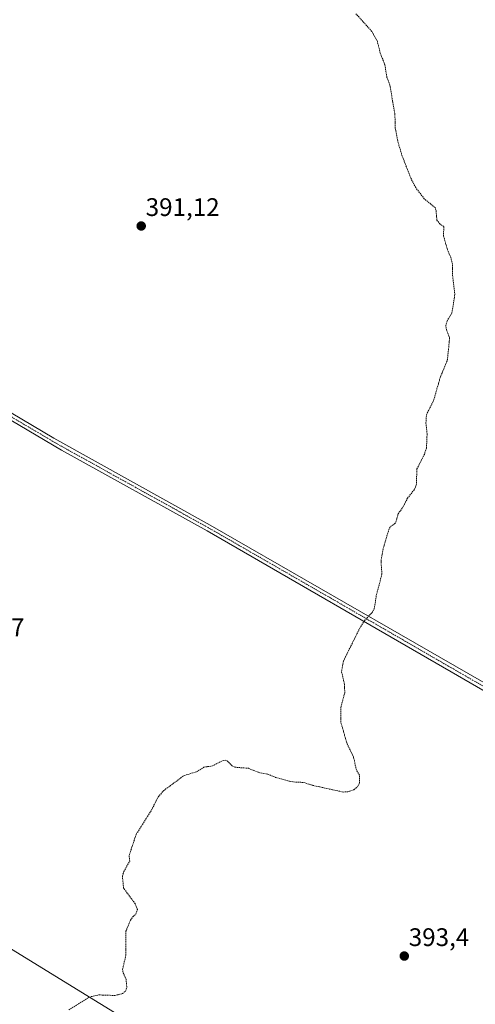
# Model space of a CAD drawing. Units: metres. Extents: x 597117 to 600562, y 4736056 to 4738418.
# Drawn here: x 600048 to 600228, y 4737655 to 4738043 of the extents above; entities that cross this region are included whole.
import ezdxf
from ezdxf.enums import TextEntityAlignment as Align

# ---------------------------------------------------------------- set-up
doc = ezdxf.new("R2010")
doc.units = ezdxf.units.M
doc.header["$MEASUREMENT"] = 0
doc.linetypes.add('TRAZO_Y_PUNTO', pattern=[1, 0.5, -0.25, 0, -0.25])
doc.linetypes.add('TRAZOS', pattern=[0.75, 0.5, -0.25])
for name, color, linetype, lineweight in [('Camino', 19, 'Continuous', 0), ('Camino Cxs', 19, 'Continuous', 0), ('Camino eje', 39, 'TRAZO_Y_PUNTO', 13), ('Carátula', 7, 'Continuous', 5), ('Curva de nivel auxiliar', 36, 'TRAZOS', 0), ('Punto de cota en terreno', 7, 'Continuous', 0), ('Rótulo de punto de cota en terreno', 19, 'Continuous', 0), ('Tendido', 6, 'Continuous', 0)]:
    doc.layers.add(name, color=color, linetype=linetype, lineweight=lineweight)
doc.styles.add('Arial', font='txt', dxfattribs={"height": 0.2})

# ---------------------------------------------------------------- blocks, each defined once
blk = doc.blocks.new('5PATER')
at = {"layer": 'Carátula', "linetype": 'Continuous', "lineweight": 5}
h = blk.add_hatch(color=250, dxfattribs=at)
edge = h.paths.add_edge_path()
edge.add_ellipse((0, 0.01), major_axis=(-1.33, -1.34), ratio=0.999422, start_angle=0, end_angle=360)

msp = doc.modelspace()

# ---------------------------------------------------------------- linework, layer by layer
at = {"layer": 'Camino', "color": 19, "linetype": 'Continuous', "lineweight": 0}
for points in [[(600444.82, 4737657.36, 396.26), (600439.74, 4737659.97, 396.08), (600428.26, 4737665.88, 395.8), (600400.04, 4737681.71, 395.36), (600250.57, 4737767, 393.49), (600220.53, 4737784.37, 393.03), (600121.76, 4737841.47, 391.75), (600064.44, 4737873.25, 391.08), (600021.37, 4737898.63, 390.5), (599976.23, 4737924.84, 389.98), (599957.42, 4737935.59, 389.92), (599918.44, 4737957.15, 389.58), (599879.58, 4737979.84, 389.05), (599853.37, 4737994.81, 388.65), (599786.2, 4738032.19, 387.7), (599783.84, 4738033.44, 387.67)], [(600026.96, 4737898.33, 390.59), (600061.36, 4737877.93, 391.09), (600123.01, 4737843.72, 391.77), (600252.02, 4737769.53, 393.46), (600401.47, 4737684.24, 395.35), (600429.64, 4737668.45, 395.76), (600440.1, 4737663.07, 396.08), (600445.79, 4737660.29, 396.32)]]:
    msp.add_polyline3d(points, dxfattribs=at)
at = {"layer": 'Camino Cxs', "color": 19, "linetype": 'Continuous', "lineweight": 0}
msp.add_polyline3d([(600026.96, 4737898.33, 390.59), (600061.36, 4737877.93, 391.09), (600123.01, 4737843.72, 391.77), (600252.02, 4737769.53, 393.46), (600401.47, 4737684.24, 395.35), (600429.64, 4737668.45, 395.76), (600440.1, 4737663.07, 396.08), (600445.79, 4737660.29, 396.32), (600445.79, 4737660.29, 396.32), (600444.82, 4737657.36, 396.26), (600439.74, 4737659.97, 396.08), (600428.26, 4737665.88, 395.8), (600400.04, 4737681.71, 395.36), (600250.57, 4737767, 393.49), (600220.53, 4737784.37, 393.03), (600121.76, 4737841.47, 391.75), (600064.44, 4737873.25, 391.08), (600021.37, 4737898.63, 390.5)], dxfattribs=at)
at = {"layer": 'Camino eje', "color": 39, "linetype": 'TRAZO_Y_PUNTO', "lineweight": 13}
msp.add_polyline3d([(600446.72, 4737658.02, 396.34), (600442.75, 4737660.07, 396.16), (600434.18, 4737664.48, 395.93), (600428.95, 4737667.17, 395.78), (600414.84, 4737675.08, 395.5), (600400.76, 4737682.98, 395.35), (600326.02, 4737725.62, 394.23), (600251.3, 4737768.27, 393.48), (600236.28, 4737776.95, 393.29), (600220.04, 4737786.29, 392.99), (600170.65, 4737814.84, 392.27), (600122.39, 4737842.6, 391.76), (600093.73, 4737858.49, 391.4), (600062.9, 4737875.59, 391.09), (600041.37, 4737888.28, 390.85)], dxfattribs=at)
at = {"layer": 'Curva de nivel auxiliar', "color": 36, "linetype": 'TRAZOS', "lineweight": 0}
msp.add_polyline3d([(600067.3, 4737652.53, 392.5), (600075.35, 4737657.59, 392.5), (600079.1, 4737658.43, 392.5), (600085.45, 4737658.2, 392.5), (600088.47, 4737659, 392.5), (600089.67, 4737659.94, 392.5), (600090.13, 4737661.34, 392.5), (600089.83, 4737664.66, 392.5), (600088.6, 4737667.44, 392.5), (600088.47, 4737668.5, 392.5), (600089.78, 4737674.14, 392.5), (600089.77, 4737683.5, 392.5), (600091.53, 4737687.85, 392.5), (600092.48, 4737689.23, 392.5), (600093.72, 4737690.31, 392.5), (600094.29, 4737692.08, 392.5), (600093.42, 4737694.38, 392.5), (600088.87, 4737700.52, 392.5), (600088.38, 4737705.3, 392.5), (600088.97, 4737707.06, 392.5), (600091.27, 4737711.21, 392.5), (600091.05, 4737713.45, 392.5), (600093.88, 4737721.87, 392.5), (600099.47, 4737730.6, 392.5), (600102.52, 4737736.5, 392.5), (600104.71, 4737739.02, 392.5), (600112.78, 4737745, 392.5), (600117.68, 4737746.37, 392.5), (600120.53, 4737748.24, 392.5), (600123.91, 4737748.7, 392.5), (600127.17, 4737750.46, 392.5), (600129.02, 4737750.99, 392.5), (600129.74, 4737750.7, 392.5), (600131.77, 4737748.69, 392.5), (600132.76, 4737748.22, 392.5), (600138.06, 4737747.78, 392.5), (600142.16, 4737746.14, 392.5), (600145.8, 4737745.43, 392.5), (600148.79, 4737744.22, 392.5), (600153.61, 4737742.86, 392.5), (600156.02, 4737742.4, 392.5), (600159.99, 4737742.19, 392.5), (600163.37, 4737741.05, 392.5), (600175.44, 4737738.44, 392.5), (600177.3, 4737738.46, 392.5), (600179.7, 4737739.34, 392.5), (600181.1, 4737740.54, 392.5), (600181.94, 4737742.08, 392.5), (600181.91, 4737745.11, 392.5), (600180.67, 4737747.11, 392.5), (600179.52, 4737752.33, 392.5), (600176.99, 4737757.43, 392.5), (600174.5, 4737766.12, 392.5), (600174.6, 4737771.99, 392.5), (600176.07, 4737777.59, 392.5), (600175.99, 4737780.87, 392.5), (600174.8, 4737785.95, 392.5), (600175.53, 4737790.02, 392.5), (600182.02, 4737803.11, 392.5), (600183.84, 4737805.94, 392.5), (600186.83, 4737809.24, 392.5), (600187.73, 4737810.72, 392.5), (600188.52, 4737815.94, 392.5), (600190.73, 4737824.36, 392.5), (600190.38, 4737829.33, 392.5), (600191.23, 4737834.4, 392.5), (600193.41, 4737841.77, 392.5), (600194.09, 4737843.15, 392.5), (600195.75, 4737844.23, 392.5), (600196.25, 4737844.9, 392.5), (600197.16, 4737848.13, 392.5), (600198.9, 4737850.54, 392.5), (600200.84, 4737854.28, 392.5), (600203.56, 4737857.79, 392.5), (600204.29, 4737859.49, 392.5), (600204.56, 4737865.88, 392.5), (600207.47, 4737871.53, 392.5), (600208.29, 4737874.06, 392.5), (600208.56, 4737879.66, 392.5), (600208.09, 4737884.04, 392.5), (600208.31, 4737887.23, 392.5), (600211.24, 4737893.09, 392.5), (600213.67, 4737901.77, 392.5), (600216.57, 4737908.81, 392.5), (600217.43, 4737917.53, 392.5), (600216.18, 4737920.77, 392.5), (600215.94, 4737922.34, 392.5), (600216.41, 4737924.05, 392.5), (600218.36, 4737927.44, 392.5), (600219.49, 4737934.56, 392.5), (600218.62, 4737942.06, 392.5), (600218.53, 4737946.58, 392.5), (600217.92, 4737949.21, 392.5), (600216.61, 4737952.22, 392.5), (600215, 4737957.83, 392.5), (600215.17, 4737961.44, 392.5), (600213.67, 4737962.41, 392.5), (600212.4, 4737963.94, 392.5), (600212.08, 4737967.81, 392.5), (600211.7, 4737968.87, 392.5), (600207.44, 4737972.38, 392.5), (600204.06, 4737976.75, 392.5), (600202.02, 4737980.74, 392.5), (600198.4, 4737990.13, 392.5), (600196.87, 4737995.67, 392.5), (600196.01, 4738000.26, 392.5), (600195.85, 4738005.61, 392.5), (600193.86, 4738017.22, 392.5), (600192.7, 4738020.25, 392.5), (600191.87, 4738025.31, 392.5), (600190.08, 4738029.79, 392.5), (600188.93, 4738034.42, 392.5), (600186.74, 4738038.38, 392.5), (600180.51, 4738045.34, 392.5)], dxfattribs=at)
at = {"layer": 'Tendido', "color": 6, "linetype": 'Continuous', "lineweight": 0}
msp.add_polyline3d([(600540.28, 4737370.67, 399.06), (600441.35, 4737431.81, 397.8), (600279.23, 4737532.02, 395.62), (600134.77, 4737621.06, 393.38), (599966.98, 4737724.19, 391.22), (599845.03, 4737868.43, 389.41), (599725.12, 4738009.39, 387.51), (599575.05, 4738185.23, 384.51), (599493.15, 4738343.9, 379.49), (599462.42, 4738402.49, 373.94)], dxfattribs=at)

# ---------------------------------------------------------------- block references
at = {"layer": 'Punto de cota en terreno', "linetype": 'Continuous', "lineweight": 0}
for p in [(600095.82, 4737961.63, 391.12), (600199.56, 4737673.75, 393.4)]:
    msp.add_blockref('5PATER', p, dxfattribs=at)

# ---------------------------------------------------------------- texts
at = {"layer": 'Rótulo de punto de cota en terreno', "color": 19, "linetype": 'Continuous', "lineweight": 0, "style": 'Arial'}
for s, p in [('391,12', (600097.58, 4737963.39)), ('391,17', (600020.6, 4737797.69)), ('393,4', (600201.32, 4737675.51))]:
    msp.add_text(s, height=7, dxfattribs=at).set_placement(p, align=Align.BOTTOM_LEFT)

doc.saveas('drawing.dxf')
